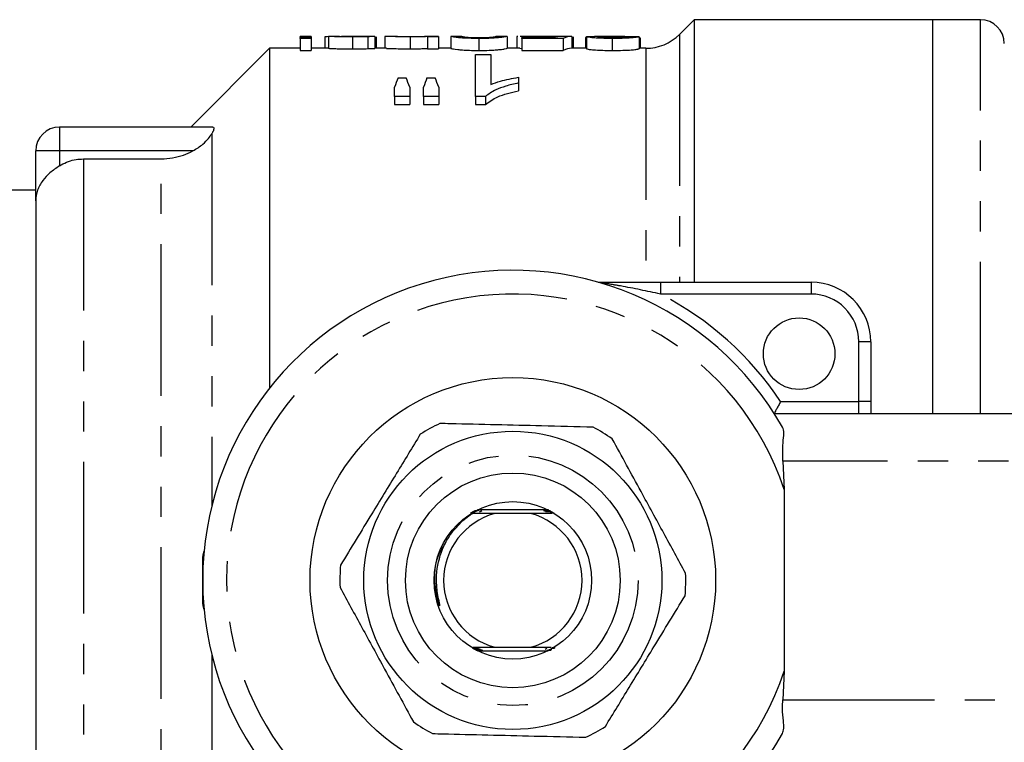
# Model space of a CAD drawing. Extents: x 125 to 282, y 87 to 263.
# Drawn here: x 151 to 192, y 104 to 134 of the extents above; entities that cross this region are included whole.
import ezdxf

# ---------------------------------------------------------------- set-up
doc = ezdxf.new("R2010")
doc.units = 0
doc.linetypes.add('PHANTOM', pattern=[12.7, 6.35, -1.27, 1.27, -1.27, 1.27, -1.27])
doc.layers.get('0').update_dxf_attribs({"linetype": 'CONTINUOUS'})

msp = doc.modelspace()

# ---------------------------------------------------------------- linework, layer by layer
at = {"color": 7, "linetype": 'CONTINUOUS'}
for p, q in [((179.259, 134.435), (178.645, 133.821)), ((189.259, 134.435), (179.259, 134.435)), ((179.259, 134.435), (179.259, 123.435)), ((191.259, 134.435), (189.259, 134.435)), ((189.259, 117.935), (189.259, 134.435)), ((163.211, 133.735), (162.749, 133.735)), ((162.749, 133.717), (162.749, 133.735)), ((163.211, 133.735), (163.211, 133.717)), ((163.929, 133.735), (163.929, 133.235)), ((165.857, 133.735), (165.345, 133.735)), ((165.587, 133.722), (165.587, 133.222)), ((165.857, 133.735), (165.877, 133.735)), ((165.877, 133.735), (165.877, 133.235)), ((166.288, 133.729), (166.288, 133.235)), ((166.824, 133.735), (166.348, 133.735)), ((168.544, 133.735), (167.993, 133.735)), ((168.082, 133.717), (168.082, 133.731)), ((168.544, 133.735), (168.544, 133.717)), ((169.516, 133.735), (169.055, 133.735)), ((169.057, 133.735), (169.057, 133.235)), ((171.414, 133.735), (170.953, 133.735)), ((171.416, 133.735), (171.416, 133.235)), ((171.863, 133.734), (171.826, 133.727)), ((171.826, 133.727), (171.826, 133.235)), ((172.512, 133.735), (171.962, 133.735)), ((172.914, 133.726), (172.914, 133.69)), ((174.116, 133.735), (173.549, 133.735)), ((174.134, 133.735), (174.134, 133.235)), ((175.673, 133.735), (175.075, 133.735)), ((176.954, 133.719), (176.954, 133.218)), ((163.211, 133.717), (162.749, 133.717)), ((162.749, 133.717), (162.749, 133.687)), ((162.749, 133.647), (162.749, 133.687)), ((162.749, 133.687), (163.211, 133.687)), ((163.211, 133.647), (162.749, 133.647)), ((162.749, 133.647), (162.749, 133.145)), ((163.211, 133.717), (163.211, 133.687)), ((163.211, 133.687), (163.211, 133.647)), ((163.211, 133.647), (163.211, 133.145)), ((163.775, 133.708), (163.775, 133.235)), ((164.939, 133.715), (164.939, 133.214)), ((165.929, 133.71), (165.929, 133.235)), ((167.353, 133.715), (167.353, 133.214)), ((168.544, 133.717), (168.082, 133.717)), ((168.082, 133.717), (168.082, 133.216)), ((168.544, 133.717), (168.544, 133.216)), ((170.236, 133.647), (170.236, 133.145)), ((172.031, 133.652), (172.031, 133.69)), ((172.031, 133.69), (173.394, 133.69)), ((173.775, 133.652), (172.031, 133.652)), ((172.031, 133.652), (172.031, 133.15)), ((173.775, 133.652), (173.775, 133.15)), ((174.185, 133.717), (174.185, 133.235)), ((174.749, 133.687), (174.698, 133.687)), ((174.698, 133.687), (174.698, 133.235)), ((174.749, 133.718), (174.749, 133.217)), ((175.829, 133.647), (175.829, 133.145)), ((176.96, 133.676), (176.96, 133.235)), ((177.006, 133.235), (177.006, 133.651)), ((161.459, 133.235), (158.159, 129.935)), ((162.749, 133.235), (161.459, 133.235)), ((161.459, 133.235), (161.459, 118.995)), ((162.749, 133.145), (163.211, 133.145)), ((163.929, 133.235), (163.211, 133.235)), ((166.369, 133.235), (165.877, 133.235)), ((168.082, 133.216), (168.544, 133.216)), ((169.054, 133.235), (168.544, 133.235)), ((170.095, 132.981), (170.736, 132.981)), ((170.095, 131.215), (170.095, 132.981)), ((170.736, 132.981), (170.736, 131.722)), ((171.956, 133.235), (171.413, 133.235)), ((171.956, 133.235), (172.031, 133.234)), ((172.031, 133.15), (173.775, 133.15)), ((174.749, 133.235), (174.116, 133.235)), ((177.231, 133.235), (176.954, 133.235)), ((166.848, 132.003), (167.186, 132.003)), ((168.056, 132.003), (168.401, 132.003)), ((171.89, 132.021), (171.89, 131.783)), ((171.89, 131.783), (171.89, 131.458)), ((166.698, 131.215), (166.698, 131.603)), ((167.339, 131.603), (167.339, 131.215)), ((167.916, 131.215), (167.916, 131.603)), ((168.557, 131.603), (168.557, 131.215)), ((167.339, 131.215), (166.698, 131.215)), ((166.698, 131.215), (166.698, 130.88)), ((166.698, 130.88), (167.339, 130.88)), ((167.339, 131.215), (167.339, 130.88)), ((168.557, 131.215), (167.916, 131.215)), ((167.916, 131.215), (167.916, 130.88)), ((167.916, 130.88), (168.557, 130.88)), ((168.557, 131.215), (168.557, 130.88)), ((170.508, 131.215), (170.095, 131.215)), ((170.095, 131.215), (170.095, 130.88)), ((170.095, 130.88), (170.508, 130.88)), ((170.508, 131.215), (170.508, 130.88)), ((159.084, 129.935), (152.659, 129.935)), ((151.659, 126.841), (151.659, 128.935)), ((153.659, 128.599), (156.917, 128.599)), ((151.659, 127.285), (146.159, 127.285)), ((151.659, 126.841), (151.659, 95.029)), ((177.844, 123.435), (184.159, 123.435)), ((186.659, 120.935), (186.659, 118.435)), ((186.659, 118.435), (186.659, 117.935)), ((182.614, 117.935), (201.592, 117.935)), ((182.978, 115.935), (183.038, 114.746)), ((183.038, 114.746), (183.038, 107.125)), ((169.559, 113.438), (169.947, 113.742)), ((169.992, 113.746), (169.881, 113.746)), ((169.894, 113.761), (170.02, 113.762)), ((170.026, 113.766), (169.902, 113.766)), ((170.062, 113.786), (169.936, 113.786)), ((170.904, 113.735), (169.947, 113.742)), ((169.947, 113.742), (169.986, 113.742)), ((170.098, 113.806), (169.972, 113.806)), ((170.135, 113.826), (170.008, 113.826)), ((170.174, 113.846), (170.046, 113.846)), ((170.214, 113.866), (170.172, 113.866)), ((170.175, 113.862), (170.206, 113.862)), ((173.138, 113.885), (170.18, 113.885)), ((170.214, 113.882), (170.247, 113.882)), ((170.262, 113.804), (170.323, 113.843)), ((170.303, 113.823), (170.366, 113.863)), ((172.414, 113.735), (170.904, 113.735)), ((173.297, 113.742), (172.414, 113.735)), ((173.065, 113.885), (173.164, 113.885)), ((173.173, 113.869), (173.099, 113.869)), ((173.106, 113.865), (173.204, 113.865)), ((173.211, 113.849), (173.139, 113.849)), ((173.146, 113.845), (173.242, 113.845)), ((173.248, 113.829), (173.178, 113.829)), ((173.185, 113.825), (173.278, 113.825)), ((173.284, 113.809), (173.215, 113.809)), ((173.222, 113.805), (173.314, 113.805)), ((173.319, 113.789), (173.251, 113.789)), ((173.258, 113.785), (173.349, 113.785)), ((173.353, 113.769), (173.287, 113.769)), ((173.293, 113.765), (173.382, 113.765)), ((173.387, 113.749), (173.321, 113.749)), ((158.659, 109.935), (158.659, 111.935)), ((168.477, 110.161), (168.541, 109.961)), ((169.98, 108.129), (170.904, 108.135)), ((170.904, 108.135), (172.414, 108.135)), ((169.948, 108.111), (170.015, 108.112)), ((170.043, 108.096), (169.953, 108.096)), ((170.079, 108.076), (169.987, 108.076)), ((170.017, 108.071), (170.085, 108.072)), ((170.115, 108.056), (170.022, 108.056)), ((170.053, 108.052), (170.122, 108.052)), ((170.153, 108.036), (170.059, 108.036)), ((170.089, 108.032), (170.16, 108.032)), ((170.192, 108.016), (170.096, 108.016)), ((170.127, 108.012), (170.2, 108.012)), ((170.233, 107.996), (170.129, 107.996)), ((170.18, 107.985), (173.138, 107.985)), ((173.077, 108.076), (173.017, 108.038)), ((173.084, 107.995), (173.127, 107.995)), ((173.125, 107.999), (173.092, 107.999)), ((173.125, 108.015), (173.254, 108.014)), ((173.164, 108.035), (173.292, 108.034)), ((173.275, 108.095), (173.4, 108.095)), ((173.31, 108.115), (173.434, 108.115)), ((183.038, 107.125), (182.978, 105.935))]:
    msp.add_line(p, q, dxfattribs=at)
at = {"color": 8, "linetype": 'PHANTOM'}
for p, q in [((191.259, 117.935), (191.259, 134.435)), ((178.645, 133.821), (178.645, 123.435)), ((177.231, 133.235), (177.231, 123.475)), ((152.659, 129.935), (152.659, 128.935)), ((159.038, 129.652), (159.038, 114.05)), ((152.659, 128.935), (151.659, 128.935)), ((158.251, 128.935), (152.659, 128.935)), ((152.659, 128.935), (152.659, 128.31)), ((153.659, 128.599), (153.659, 93.272)), ((156.917, 93.272), (156.917, 128.599)), ((177.844, 123.435), (177.844, 122.935)), ((184.159, 123.435), (184.159, 122.935)), ((184.159, 122.935), (177.844, 122.935)), ((186.659, 120.935), (186.159, 120.935)), ((186.159, 118.435), (186.159, 120.935)), ((182.884, 118.435), (186.159, 118.435)), ((186.159, 117.935), (186.159, 118.435)), ((186.659, 118.435), (186.159, 118.435)), ((200.06, 115.935), (182.978, 115.935)), ((159.038, 107.82), (159.038, 92.219)), ((182.978, 105.935), (200.06, 105.935))]:
    msp.add_line(p, q, dxfattribs=at)
at = {"color": 7, "linetype": 'CONTINUOUS'}
for centre, radius in [((183.659, 120.435), 1.5), ((171.659, 110.935), 8.5), ((171.659, 110.935), 6.25), ((171.659, 110.935), 4.5), ((171.659, 110.935), 3.3)]:
    msp.add_circle(centre, radius, dxfattribs=at)
at = {"color": 8, "linetype": 'PHANTOM'}
msp.add_circle((171.659, 110.935), 5.25, dxfattribs=at)
at = {"color": 7, "linetype": 'CONTINUOUS'}
for centre, radius, start, end in [((191.259, 133.435), 1, 0, 90), ((177.231, 135.235), 2, 270, 315), ((152.659, 128.935), 1, 90, 180), ((171.659, 110.935), 13, 29.5723, 330.4277), ((184.159, 120.935), 2.5, 0, 90), ((171.659, 110.935), 7.25, 114.919, 122.3359), ((171.659, 110.935), 7.25, 54.919, 62.3359), ((171.659, 110.935), 2.9, 105.0902, 254.9098), ((171.659, 110.935), 2.9, 285.0902, 74.9098), ((159.159, 111.935), 0.5, 151.9275, 180), ((171.659, 110.935), 7.25, 174.919, 182.3359), ((171.659, 110.935), 7.25, 354.919, 2.3359), ((159.159, 109.935), 0.5, 180, 208.0725), ((171.659, 110.935), 7.25, 234.919, 242.3359), ((171.659, 110.935), 7.25, 294.919, 302.3359)]:
    msp.add_arc(centre, radius, start, end, dxfattribs=at)
at = {"color": 8, "linetype": 'PHANTOM'}
for centre, radius, start, end in [((171.659, 110.935), 12, 18.5147, 341.4853), ((171.659, 110.935), 13.5, 33.749, 62.734), ((184.159, 120.935), 2, 0, 90)]:
    msp.add_arc(centre, radius, start, end, dxfattribs=at)
at = {"color": 7, "linetype": 'CONTINUOUS'}
for centre, major_axis, ratio, start_param, end_param in [((165.313, 110.935), (205.2, 0), 0.111111, 1.575295, 1.577544), ((173.645, 110.935), (0, 22.8), 0.174787, 0.017538, 0.06302), ((174.116, 110.935), (0, 22.8), 0.175, 6.278687, 6.36876), ((169.108, 110.935), (205.2, 0), 0.111111, 1.53255, 1.534801), ((174.116, 110.935), (0, 22.3), 0.175, 0, 0.087498), ((168.122, 110.935), (0, 22.6), 0.155763, 0.370331, 0.416545), ((165.886, 110.935), (0, 22.6), 0.158879, 5.866641, 5.912854), ((169.245, 110.935), (0, 22.6), 0.145379, 0.370331, 0.416545), ((167.076, 110.935), (0, 22.6), 0.161994, 5.866641, 5.912854)]:
    msp.add_ellipse(centre, major_axis=major_axis, ratio=ratio, start_param=start_param, end_param=end_param, dxfattribs=at)
for points, knots in [([(163.929, 133.726), (163.889, 133.724), (163.806, 133.721), (163.778, 133.714), (163.776, 133.709), (163.775, 133.708)], [0, 0, 0, 0, 0.400247, 0.8414, 1, 1, 1, 1]), ([(164.939, 133.715), (164.782, 133.715), (164.537, 133.716), (164.248, 133.721), (164.067, 133.727), (163.972, 133.733), (163.942, 133.734), (163.929, 133.735)], [0, 0, 0, 0, 0.322377, 0.503447, 0.653331, 0.841396, 1, 1, 1, 1]), ([(164.39, 133.735), (164.406, 133.735), (164.432, 133.734), (164.542, 133.732), (164.682, 133.73), (164.81, 133.73), (164.89, 133.73), (164.905, 133.73)], [0, 0, 0, 0, 0.284264, 0.477026, 0.669968, 0.935558, 1, 1, 1, 1]), ([(164.86, 133.734), (164.736, 133.734), (164.609, 133.734), (164.486, 133.733), (164.483, 133.733)], [0, 0, 0, 0, 0.9771354, 1, 1, 1, 1]), ([(165.214, 133.735), (165.185, 133.735), (165.126, 133.735), (165.008, 133.735), (164.92, 133.735), (164.86, 133.734)], [0, 0, 0, 0, 0.250538, 0.500754, 1, 1, 1, 1]), ([(164.905, 133.73), (164.997, 133.73), (165.131, 133.73), (165.292, 133.731), (165.37, 133.733), (165.411, 133.734), (165.414, 133.734), (165.416, 133.735)], [0, 0, 0, 0, 0.397085, 0.583005, 0.770204, 0.900315, 1, 1, 1, 1]), ([(165.587, 133.722), (165.539, 133.721), (165.444, 133.719), (165.226, 133.716), (165.053, 133.715), (164.939, 133.715)], [0, 0, 0, 0, 0.2522334, 0.5042692, 1, 1, 1, 1]), ([(165.367, 133.735), (165.357, 133.735), (165.336, 133.735), (165.286, 133.735), (165.243, 133.735), (165.214, 133.735)], [0, 0, 0, 0, 0.251694, 0.504081, 1, 1, 1, 1]), ([(165.416, 133.735), (165.415, 133.735), (165.413, 133.735), (165.397, 133.735), (165.375, 133.735), (165.367, 133.735)], [0, 0, 0, 0, 0.252142, 0.744443, 1, 1, 1, 1]), ([(165.877, 133.735), (165.874, 133.734), (165.865, 133.733), (165.774, 133.728), (165.646, 133.724), (165.587, 133.722)], [0, 0, 0, 0, 0.252229, 0.655986, 1, 1, 1, 1]), ([(167.353, 133.715), (167.242, 133.715), (167.018, 133.716), (166.732, 133.723), (166.488, 133.731), (166.321, 133.738), (166.299, 133.732), (166.288, 133.729)], [0, 0, 0, 0, 0.162484, 0.325923, 0.480623, 0.72026, 1, 1, 1, 1]), ([(166.824, 133.735), (166.825, 133.735), (166.841, 133.736), (166.959, 133.733), (167.137, 133.731), (167.289, 133.73), (167.38, 133.73), (167.405, 133.73)], [0, 0, 0, 0, 0.041009, 0.435868, 0.670549, 0.907011, 1, 1, 1, 1]), ([(168.082, 133.731), (168.043, 133.729), (167.951, 133.725), (167.762, 133.719), (167.539, 133.715), (167.409, 133.715), (167.353, 133.715)], [0, 0, 0, 0, 0.252577, 0.589187, 0.822186, 1, 1, 1, 1]), ([(167.405, 133.73), (167.465, 133.73), (167.584, 133.73), (167.763, 133.732), (167.913, 133.735), (167.969, 133.735), (167.993, 133.735)], [0, 0, 0, 0, 0.212915, 0.426472, 0.751984, 1, 1, 1, 1]), ([(170.236, 133.647), (170.092, 133.649), (169.845, 133.651), (169.539, 133.667), (169.289, 133.691), (169.085, 133.726), (169.068, 133.732), (169.057, 133.735)], [0, 0, 0, 0, 0.162841, 0.279764, 0.397128, 0.625968, 1, 1, 1, 1]), ([(169.518, 133.735), (169.521, 133.735), (169.526, 133.733), (169.575, 133.72), (169.683, 133.704), (169.843, 133.693), (170.019, 133.685), (170.156, 133.684), (170.23, 133.683), (170.241, 133.683)], [0, 0, 0, 0, 0.251418, 0.496717, 0.660609, 0.785808, 0.884069, 0.982684, 1, 1, 1, 1]), ([(171.416, 133.735), (171.411, 133.734), (171.399, 133.73), (171.273, 133.703), (171.025, 133.674), (170.751, 133.656), (170.468, 133.648), (170.299, 133.648), (170.236, 133.647)], [0, 0, 0, 0, 0.251318, 0.534904, 0.670452, 0.807444, 0.928669, 1, 1, 1, 1]), ([(170.739, 133.7), (170.801, 133.708), (170.912, 133.722), (170.946, 133.734), (170.952, 133.735), (170.954, 133.735)], [0, 0, 0, 0, 0.3832415, 0.6902772, 1, 1, 1, 1]), ([(172.914, 133.726), (172.796, 133.726), (172.559, 133.727), (172.241, 133.732), (172.032, 133.736), (171.975, 133.735), (171.962, 133.735)], [0, 0, 0, 0, 0.284302, 0.570861, 0.901969, 1, 1, 1, 1]), ([(172.512, 133.735), (172.545, 133.735), (172.624, 133.735), (172.813, 133.734), (172.958, 133.734), (173.035, 133.734)], [0, 0, 0, 0, 0.250201, 0.597561, 1, 1, 1, 1]), ([(173.575, 133.732), (173.527, 133.731), (173.433, 133.73), (173.232, 133.727), (173.051, 133.726), (172.93, 133.726), (172.914, 133.726)], [0, 0, 0, 0, 0.251467, 0.498397, 0.934831, 1, 1, 1, 1]), ([(173.035, 133.734), (173.138, 133.734), (173.32, 133.735), (173.49, 133.736), (173.544, 133.735), (173.549, 133.735)], [0, 0, 0, 0, 0.542471, 0.960144, 1, 1, 1, 1]), ([(174.749, 133.718), (174.765, 133.724), (174.794, 133.735), (174.986, 133.734), (175.075, 133.734)], [0, 0, 0, 0, 0.540798, 1, 1, 1, 1]), ([(176.162, 133.73), (176.057, 133.732), (175.848, 133.735), (175.517, 133.736), (175.249, 133.731), (175.22, 133.721), (175.211, 133.718)], [0, 0, 0, 0, 0.252322, 0.50475, 0.852713, 1, 1, 1, 1]), ([(176.954, 133.719), (176.928, 133.711), (176.885, 133.697), (176.665, 133.673), (176.399, 133.657), (176.106, 133.649), (175.913, 133.648), (175.829, 133.647)], [0, 0, 0, 0, 0.303163, 0.48937, 0.675999, 0.858233, 1, 1, 1, 1]), ([(175.839, 133.683), (175.938, 133.684), (176.103, 133.685), (176.297, 133.694), (176.427, 133.704), (176.485, 133.714), (176.491, 133.719), (176.493, 133.721)], [0, 0, 0, 0, 0.266974, 0.448454, 0.629754, 0.859694, 1, 1, 1, 1]), ([(176.491, 133.72), (176.467, 133.721), (176.367, 133.726), (176.251, 133.728), (176.162, 133.73)], [0, 0, 0, 0, 0.238165, 1, 1, 1, 1]), ([(170.241, 133.683), (170.311, 133.684), (170.451, 133.685), (170.624, 133.692), (170.703, 133.698), (170.739, 133.7)], [0, 0, 0, 0, 0.351654, 0.705934, 1, 1, 1, 1]), ([(175.829, 133.647), (175.668, 133.649), (175.399, 133.651), (175.081, 133.669), (174.875, 133.688), (174.764, 133.705), (174.753, 133.714), (174.749, 133.718)], [0, 0, 0, 0, 0.27486, 0.460188, 0.644948, 0.850278, 1, 1, 1, 1]), ([(175.211, 133.718), (175.217, 133.714), (175.23, 133.708), (175.352, 133.697), (175.518, 133.688), (175.69, 133.684), (175.798, 133.683), (175.839, 133.683)], [0, 0, 0, 0, 0.234791, 0.47231, 0.676316, 0.87887, 1, 1, 1, 1]), ([(177.005, 133.651), (177.005, 133.652), (177.005, 133.656), (176.998, 133.663), (176.983, 133.67), (176.968, 133.674), (176.96, 133.676)], [0, 0, 0, 0, 0.165807, 0.443596, 0.720995, 1, 1, 1, 1]), ([(163.929, 133.235), (163.952, 133.233), (163.99, 133.231), (164.144, 133.224), (164.373, 133.218), (164.648, 133.215), (164.854, 133.214), (164.939, 133.214)], [0, 0, 0, 0, 0.257214, 0.415005, 0.573053, 0.824813, 1, 1, 1, 1]), ([(164.939, 133.214), (164.997, 133.214), (165.113, 133.214), (165.34, 133.217), (165.489, 133.22), (165.587, 133.222)], [0, 0, 0, 0, 0.25172, 0.503952, 1, 1, 1, 1]), ([(165.587, 133.222), (165.663, 133.225), (165.804, 133.23), (165.872, 133.234), (165.876, 133.235), (165.877, 133.235)], [0, 0, 0, 0, 0.4569584, 0.8443757, 1, 1, 1, 1]), ([(166.369, 133.233), (166.376, 133.234), (166.398, 133.236), (166.557, 133.228), (166.819, 133.22), (167.112, 133.215), (167.29, 133.214), (167.353, 133.214)], [0, 0, 0, 0, 0.14162, 0.393777, 0.648336, 0.875169, 1, 1, 1, 1]), ([(167.353, 133.214), (167.442, 133.214), (167.621, 133.215), (167.874, 133.222), (168.006, 133.228), (168.073, 133.23), (168.082, 133.231)], [0, 0, 0, 0, 0.280003, 0.563485, 0.937155, 1, 1, 1, 1]), ([(169.057, 133.235), (169.061, 133.234), (169.072, 133.23), (169.224, 133.197), (169.539, 133.165), (169.837, 133.15), (170.081, 133.146), (170.213, 133.146), (170.236, 133.145)], [0, 0, 0, 0, 0.252099, 0.592726, 0.721003, 0.849592, 0.973293, 1, 1, 1, 1]), ([(170.236, 133.145), (170.386, 133.147), (170.638, 133.149), (170.937, 133.166), (171.175, 133.189), (171.39, 133.225), (171.406, 133.231), (171.416, 133.235)], [0, 0, 0, 0, 0.1677384, 0.2833509, 0.3984682, 0.6085977, 1, 1, 1, 1]), ([(174.749, 133.217), (174.761, 133.211), (174.784, 133.198), (174.985, 133.175), (175.258, 133.156), (175.56, 133.147), (175.749, 133.146), (175.829, 133.145)], [0, 0, 0, 0, 0.2484264, 0.460099, 0.6723967, 0.8612045, 1, 1, 1, 1]), ([(175.829, 133.145), (175.981, 133.147), (176.242, 133.148), (176.568, 133.164), (176.803, 133.185), (176.919, 133.205), (176.945, 133.215), (176.954, 133.218)], [0, 0, 0, 0, 0.252699, 0.435529, 0.618327, 0.857741, 1, 1, 1, 1]), ([(171.89, 131.783), (171.709, 131.741), (171.368, 131.662), (170.873, 131.481), (170.643, 131.313), (170.508, 131.215)], [0, 0, 0, 0, 0.319893, 0.602345, 1, 1, 1, 1]), ([(170.736, 131.722), (170.866, 131.769), (171.102, 131.855), (171.497, 131.951), (171.759, 131.998), (171.89, 132.021)], [0, 0, 0, 0, 0.3798276, 0.6881538, 1, 1, 1, 1]), ([(170.508, 130.88), (170.666, 130.993), (170.917, 131.173), (171.424, 131.349), (171.733, 131.421), (171.89, 131.458)], [0, 0, 0, 0, 0.455186, 0.724288, 1, 1, 1, 1]), ([(158.251, 128.935), (158.395, 129.024), (158.641, 129.174), (158.902, 129.446), (158.996, 129.589), (159.038, 129.652)], [0, 0, 0, 0, 0.443075, 0.75552, 1, 1, 1, 1]), ([(159.084, 129.935), (159.104, 129.93), (159.143, 129.918), (159.127, 129.821), (159.078, 129.72), (159.043, 129.66), (159.038, 129.652)], [0, 0, 0, 0, 0.319904, 0.640743, 0.952762, 1, 1, 1, 1]), ([(156.917, 128.599), (157.238, 128.627), (157.704, 128.669), (158.121, 128.872), (158.251, 128.935)], [0, 0, 0, 0, 0.688073, 1, 1, 1, 1]), ([(152.659, 128.31), (152.682, 128.324), (152.895, 128.453), (153.235, 128.578), (153.558, 128.594), (153.659, 128.599)], [0, 0, 0, 0, 0.076733, 0.710099, 1, 1, 1, 1]), ([(152.659, 128.31), (152.519, 128.214), (152.246, 128.029), (151.926, 127.679), (151.711, 127.286), (151.66, 126.993), (151.659, 126.844), (151.659, 126.841)], [0, 0, 0, 0, 0.236516, 0.457508, 0.722372, 0.995652, 1, 1, 1, 1]), ([(175.23, 123.435), (175.244, 123.435), (175.32, 123.435), (175.587, 123.435), (176.138, 123.435), (176.926, 123.435), (177.535, 123.435), (177.844, 123.435)], [0, 0, 0, 0, 0.024564, 0.131987, 0.346238, 0.668402, 1, 1, 1, 1]), ([(182.884, 118.435), (182.884, 118.434), (182.853, 118.377), (182.795, 118.268), (182.718, 118.127), (182.66, 118.02), (182.621, 117.949), (182.616, 117.94), (182.614, 117.935)], [0, 0, 0, 0, 0.005863, 0.229405, 0.443329, 0.634801, 0.817229, 1, 1, 1, 1]), ([(175.025, 117.357), (174.308, 117.374), (172.971, 117.406), (170.945, 117.454), (169.526, 117.488), (168.751, 117.507), (168.605, 117.51)], [0, 0, 0, 0, 0.3385936, 0.6306047, 0.930487, 1, 1, 1, 1]), ([(182.978, 115.935), (182.972, 116.159), (182.963, 116.546), (183.023, 117.02), (183.015, 117.251), (182.974, 117.335), (182.966, 117.351)], [0, 0, 0, 0, 0.3800913, 0.657635, 0.9369337, 1, 1, 1, 1]), ([(167.781, 117.061), (167.451, 116.519), (166.783, 115.423), (165.872, 113.93), (165.087, 112.642), (164.655, 111.933), (164.438, 111.577)], [0, 0, 0, 0, 0.2997735, 0.6065688, 0.8023383, 1, 1, 1, 1]), ([(178.903, 111.231), (178.599, 111.788), (177.984, 112.915), (177.146, 114.45), (176.424, 115.774), (176.026, 116.502), (175.826, 116.868)], [0, 0, 0, 0, 0.2997735, 0.6065688, 0.8023383, 1, 1, 1, 1]), ([(173.099, 113.869), (173.064, 113.868), (173.012, 113.868), (172.963, 113.867), (172.946, 113.867), (172.941, 113.867), (172.946, 113.866), (172.961, 113.866), (172.998, 113.865), (173.05, 113.865), (173.091, 113.865), (173.106, 113.865)], [0, 0, 0, 0, 0.262693, 0.394418, 0.447383, 0.500814, 0.548828, 0.605589, 0.698021, 0.887704, 1, 1, 1, 1]), ([(173.139, 113.849), (173.106, 113.849), (173.063, 113.848), (173.018, 113.848), (172.998, 113.847), (172.988, 113.847), (172.987, 113.847), (172.995, 113.846), (173.015, 113.846), (173.066, 113.845), (173.114, 113.845), (173.146, 113.845)], [0, 0, 0, 0, 0.250182, 0.333445, 0.417185, 0.470058, 0.523364, 0.570264, 0.638719, 0.758868, 1, 1, 1, 1]), ([(173.178, 113.829), (173.147, 113.829), (173.105, 113.828), (173.059, 113.828), (173.039, 113.827), (173.03, 113.827), (173.031, 113.827), (173.04, 113.826), (173.064, 113.826), (173.113, 113.825), (173.158, 113.825), (173.185, 113.825)], [0, 0, 0, 0, 0.2394209, 0.3322661, 0.4258405, 0.4792579, 0.5330127, 0.581695, 0.6577119, 0.7937135, 1, 1, 1, 1]), ([(168.541, 109.961), (168.55, 109.941), (168.565, 109.911), (168.584, 109.881), (168.594, 109.871), (168.598, 109.869), (168.6, 109.869), (168.601, 109.869), (168.603, 109.871), (168.604, 109.875), (168.604, 109.892), (168.592, 109.961), (168.526, 110.235), (168.451, 110.691), (168.461, 111.475), (168.664, 112.212), (169.068, 112.93), (169.378, 113.251), (169.559, 113.438)], [0, 0, 0, 0, 0.016856, 0.025307, 0.027426, 0.028308, 0.028846, 0.029388, 0.029879, 0.030758, 0.033158, 0.043315, 0.083552, 0.244608, 0.387168, 0.667739, 0.80553, 1, 1, 1, 1]), ([(164.415, 110.64), (164.719, 110.083), (165.335, 108.956), (166.172, 107.421), (166.895, 106.097), (167.293, 105.368), (167.493, 105.002)], [0, 0, 0, 0, 0.2997735, 0.6065688, 0.8023383, 1, 1, 1, 1]), ([(175.537, 104.81), (175.868, 105.351), (176.536, 106.448), (177.446, 107.941), (178.232, 109.229), (178.664, 109.937), (178.881, 110.293)], [0, 0, 0, 0, 0.2997736, 0.6065687, 0.8023382, 1, 1, 1, 1]), ([(172.414, 108.135), (172.644, 108.134), (172.939, 108.133), (173.208, 108.13), (173.268, 108.13)], [0, 0, 0, 0, 0.777421, 1, 1, 1, 1]), ([(170.015, 108.112), (170.044, 108.112), (170.084, 108.112), (170.126, 108.113), (170.145, 108.113), (170.151, 108.114), (170.148, 108.114), (170.136, 108.114), (170.107, 108.115), (170.061, 108.115), (170.025, 108.115), (170.009, 108.116)], [0, 0, 0, 0, 0.241811, 0.336574, 0.432127, 0.49178, 0.551682, 0.608175, 0.702318, 0.869987, 1, 1, 1, 1]), ([(170.05, 108.092), (170.079, 108.092), (170.12, 108.092), (170.163, 108.093), (170.182, 108.093), (170.189, 108.094), (170.187, 108.094), (170.175, 108.094), (170.148, 108.095), (170.101, 108.095), (170.062, 108.095), (170.043, 108.096)], [0, 0, 0, 0, 0.241925, 0.335445, 0.429709, 0.487703, 0.545967, 0.600192, 0.689002, 0.847541, 1, 1, 1, 1]), ([(170.085, 108.072), (170.115, 108.072), (170.157, 108.072), (170.2, 108.073), (170.22, 108.073), (170.228, 108.074), (170.226, 108.074), (170.216, 108.074), (170.19, 108.075), (170.142, 108.075), (170.101, 108.076), (170.079, 108.076)], [0, 0, 0, 0, 0.2415, 0.334195, 0.427623, 0.48389, 0.540455, 0.592443, 0.67599, 0.825292, 1, 1, 1, 1]), ([(170.122, 108.052), (170.153, 108.052), (170.194, 108.052), (170.239, 108.053), (170.26, 108.053), (170.268, 108.054), (170.267, 108.054), (170.257, 108.054), (170.233, 108.055), (170.184, 108.055), (170.141, 108.056), (170.115, 108.056)], [0, 0, 0, 0, 0.2403454, 0.3328926, 0.4261586, 0.4805806, 0.5353285, 0.5851167, 0.6635582, 0.8038355, 1, 1, 1, 1]), ([(170.16, 108.032), (170.192, 108.032), (170.234, 108.032), (170.28, 108.033), (170.3, 108.033), (170.31, 108.034), (170.31, 108.034), (170.301, 108.034), (170.279, 108.035), (170.23, 108.035), (170.183, 108.036), (170.153, 108.036)], [0, 0, 0, 0, 0.244527, 0.3323487, 0.4207525, 0.4739966, 0.5276194, 0.5753875, 0.6472564, 0.7744268, 1, 1, 1, 1]), ([(170.2, 108.012), (170.233, 108.012), (170.283, 108.012), (170.331, 108.013), (170.349, 108.014), (170.355, 108.014), (170.351, 108.014), (170.336, 108.015), (170.299, 108.015), (170.248, 108.016), (170.208, 108.016), (170.192, 108.016)], [0, 0, 0, 0, 0.256226, 0.384572, 0.441128, 0.498223, 0.548476, 0.605942, 0.69832, 0.884997, 1, 1, 1, 1]), ([(170.399, 107.994), (170.399, 107.994), (170.4, 107.994), (170.394, 107.994), (170.38, 107.995), (170.339, 107.995), (170.287, 107.996), (170.246, 107.996), (170.233, 107.996)], [0, 0, 0, 0, 0.000522, 0.09247, 0.207936, 0.400874, 0.806749, 1, 1, 1, 1]), ([(170.24, 107.992), (170.276, 107.992), (170.33, 107.993), (170.382, 107.993), (170.393, 107.994), (170.396, 107.994)], [0, 0, 0, 0, 0.592264, 0.88966, 1, 1, 1, 1]), ([(182.966, 104.52), (182.987, 104.585), (183.03, 104.717), (182.997, 105.074), (182.952, 105.497), (182.97, 105.809), (182.978, 105.935)], [0, 0, 0, 0, 0.234309, 0.467948, 0.784232, 1, 1, 1, 1]), ([(168.293, 104.514), (168.439, 104.511), (169.199, 104.492), (170.617, 104.458), (172.644, 104.41), (173.996, 104.377), (174.714, 104.36)], [0, 0, 0, 0, 0.0695133, 0.3618805, 0.6614049, 1, 1, 1, 1])]:
    msp.add_open_spline(points, degree=3, knots=knots, dxfattribs=at)
at = {"color": 8, "linetype": 'PHANTOM'}
for points, knots in [([(177.844, 122.935), (177.285, 123.056), (176.547, 123.215), (175.737, 123.349), (175.458, 123.392), (175.351, 123.408), (175.315, 123.413), (175.301, 123.415), (175.3, 123.415), (175.299, 123.415)], [0, 0, 0, 0, 0.635386, 0.84027, 0.934108, 0.967361, 0.980992, 0.994362, 1, 1, 1, 1]), ([(168.541, 109.961), (168.475, 110.279), (168.323, 111.016), (168.446, 111.934), (168.759, 112.372), (168.822, 112.46)], [0, 0, 0, 0, 0.377861, 0.875088, 1, 1, 1, 1])]:
    msp.add_open_spline(points, degree=3, knots=knots, dxfattribs=at)

doc.saveas('drawing.dxf')
